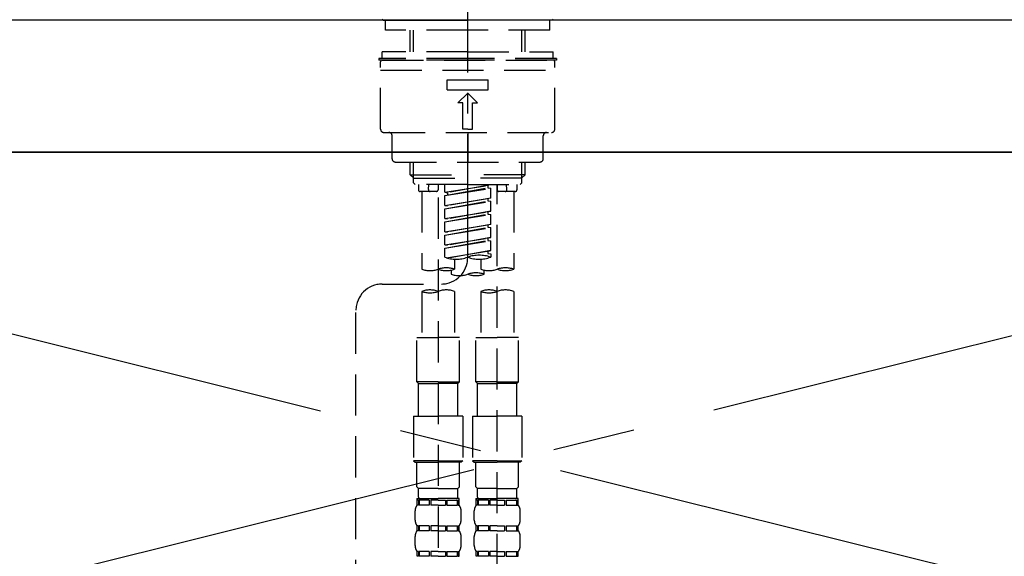
# Model space of a CAD drawing. Extents: x 0 to 26473, y -11033 to -2163.
# Drawn here: x 17331 to 17630, y -8155 to -7992 of the extents above; entities that cross this region are included whole.
import ezdxf

# ---------------------------------------------------------------- set-up
doc = ezdxf.new("R2010")
doc.units = 0
doc.header["$LTSCALE"] = 50
doc.header["$MEASUREMENT"] = 0
for name, pattern in [('CENTER', [2, 1.25, -0.25, 0.25, -0.25]), ('CENTER2', [1.125, 0.75, -0.125, 0.125, -0.125]), ('DASHED', [0.75, 0.5, -0.25]), ('HIDDEN', [0.375, 0.25, -0.125])]:
    doc.linetypes.add(name, pattern=pattern)
doc.layers.get('0').update_dxf_attribs({"linetype": 'CONTINUOUS'})
for name, color, linetype in [('120-キャビネット（外）', 7, 'CONTINUOUS'), ('123-扉向き', 231, 'CENTER'), ('126-甲板', 2, 'CONTINUOUS'), ('150-機器', 8, 'CONTINUOUS'), ('160-文字', 254, 'CONTINUOUS')]:
    doc.layers.add(name, color=color, linetype=linetype)
doc.styles.add('KH001', font='txt')
doc.dimstyles.new('KH1xx030', dxfattribs={"dimscale": 30, "dimtxt": 2, "dimasz": 0.6, "dimexe": 0.3, "dimexo": 1.2, "dimgap": 0.5, "dimtad": 3, "dimdec": 1, "dimdsep": 46, "dimlunit": 6, "dimtxsty": 'KH001', "dimblk": 'DOT', "dimcen": 1, "dimdle": 1, "dimclrd": 256, "dimclre": 256, "dimclrt": 256, "dimadec": 0, "dimazin": 0, "dimtfac": 1, "dimtdec": 1, "dimtix": 1, "dimtmove": 2, "dimatfit": 3, "dimldrblk": 'CLOSEDBLANK', "dimfxl": 1, "dimtolj": 1, "dimtzin": 0, "dimlwd": -1, "dimlwe": -1, "dimarcsym": 0})

# ---------------------------------------------------------------- blocks, each defined once
blk = doc.blocks.new('F402_S')
at = {"layer": '150-機器', "color": 161, "linetype": 'CENTER2'}
blk.add_line((0, -72.08), (0, 259.91), dxfattribs=at)
at = {"layer": '150-機器', "color": 13, "linetype": 'Continuous'}
for p, q in [((-25.63, 0), (-25.93, 0.3)), ((-25.63, 0), (0, 0)), ((25.63, 0), (0, 0)), ((25.93, 0.3), (25.63, 0))]:
    blk.add_line(p, q, dxfattribs=at)
at = {"layer": '150-機器', "color": 13, "linetype": 'DASHED', "ltscale": 0.5}
for p, q in [((-24.93, -2.99), (-24.93, 0)), ((24.93, -2.99), (24.93, 0)), ((0, -2.99), (-24.93, -2.99)), ((-17.45, -9.63), (-17.45, -2.99)), ((-16.44, -9.63), (-16.44, -2.99)), ((24.93, -2.99), (0, -2.99)), ((16.44, -9.63), (16.44, -2.99)), ((17.45, -9.63), (17.45, -2.99)), ((0, -11.63), (-26.93, -11.63)), ((-26.93, -11.63), (-26.93, -12.12)), ((0, -9.63), (-25.93, -9.63)), ((-25.93, -11.63), (-25.93, -9.63)), ((0, -9.63), (25.93, -9.63)), ((26.93, -11.63), (0, -11.63)), ((25.93, -11.63), (25.93, -9.63)), ((26.93, -11.63), (26.93, -12.12)), ((0, -12.12), (-26.93, -12.12)), ((-26.43, -33.07), (-26.43, -12.62)), ((-25.93, -12.12), (25.93, -12.12)), ((26.93, -12.12), (0, -12.12)), ((26.43, -33.07), (26.43, -12.62)), ((-26.43, -15.12), (26.43, -15.12)), ((-6.23, -21.1), (-6.23, -18.11)), ((-6.23, -18.11), (6.23, -18.11)), ((6.23, -21.1), (6.23, -18.11)), ((-6.23, -21.1), (6.23, -21.1)), ((-2.99, -25.09), (0, -22.1)), ((2.99, -25.09), (0, -22.1)), ((-1.5, -25.09), (-2.99, -25.09)), ((-1.5, -33.07), (-1.5, -25.09)), ((1.5, -25.09), (2.99, -25.09)), ((1.5, -33.07), (1.5, -25.09)), ((-25.43, -34.07), (25.43, -34.07)), ((-22.94, -42.05), (-22.94, -35.06)), ((0, -33.07), (-1.5, -33.07)), ((0, -33.07), (1.5, -33.07)), ((0, -34.07), (0, -43.04)), ((22.94, -42.05), (22.94, -35.06)), ((-21.94, -43.04), (21.94, -43.04)), ((-17.45, -46.88), (-17.45, -43.04)), ((-16.44, -47.87), (-16.44, -43.04)), ((16.44, -47.87), (16.44, -43.04)), ((17.45, -46.88), (17.45, -43.04)), ((-17.45, -46.88), (0, -46.88)), ((-16.46, -47.87), (-17.45, -46.88)), ((17.45, -46.88), (0, -46.88)), ((16.46, -47.87), (17.45, -46.88)), ((-16.44, -47.89), (0, -47.89)), ((-16.41, -49.37), (-16.41, -47.87)), ((-15.91, -49.87), (-16.41, -49.37)), ((0, -49.87), (-15.96, -49.87)), ((-14.96, -49.87), (-14.96, -51.46)), ((-11.92, -51.42), (-11.79, -49.87)), ((-8.98, -49.87), (-8.98, -51.46)), ((-6.98, -52.23), (-6.98, -49.87)), ((-6.98, -52.23), (6.98, -49.98)), ((6.98, -49.98), (-6.13, -52.34)), ((16.44, -47.89), (0, -47.89)), ((0, -49.87), (15.91, -49.87)), ((6.13, -50.13), (6.13, -50.87)), ((8.98, -49.87), (8.98, -51.46)), ((8.98, -168.36), (8.98, -49.87)), ((11.92, -51.42), (11.79, -49.87)), ((14.96, -49.87), (14.96, -51.46)), ((15.91, -49.87), (16.41, -49.37)), ((16.41, -49.37), (16.41, -47.87)), ((-9.47, -51.96), (-14.46, -51.96)), ((-13.96, -51.96), (-13.96, -75.59)), ((-6.98, -53.23), (6.13, -50.87)), ((-6.98, -53.23), (6.98, -50.98)), ((-6.98, -52.23), (-6.13, -52.34)), ((-6.98, -56.22), (-6.98, -53.23)), ((-6.13, -52.34), (-6.13, -53.08)), ((6.13, -50.87), (6.98, -50.98)), ((6.13, -50.87), (6.98, -50.98)), ((6.13, -50.87), (6.98, -50.98)), ((6.98, -53.97), (6.98, -50.98)), ((6.98, -53.97), (6.98, -50.98)), ((14.46, -51.96), (9.47, -51.96)), ((13.96, -51.96), (13.96, -75.59)), ((-8.98, -53.83), (-8.98, -168.99)), ((-6.98, -56.22), (6.98, -53.97)), ((-6.98, -57.22), (6.13, -54.86)), ((-6.98, -57.22), (6.98, -54.96)), ((-6.98, -56.22), (-6.13, -56.32)), ((6.98, -53.97), (-6.13, -56.32)), ((6.13, -54.12), (6.13, -54.86)), ((6.13, -54.12), (6.13, -54.86)), ((6.13, -54.86), (6.98, -54.96)), ((6.13, -54.86), (6.98, -54.96)), ((6.98, -57.96), (6.98, -54.96)), ((6.98, -57.96), (6.98, -54.96)), ((-6.98, -60.21), (-6.98, -57.22)), ((-6.98, -60.21), (6.98, -57.96)), ((-6.98, -61.21), (6.13, -58.85)), ((-6.98, -61.21), (6.98, -58.95)), ((6.98, -57.96), (-6.13, -60.31)), ((6.13, -58.09), (6.13, -58.85)), ((6.13, -58.11), (6.13, -58.85)), ((6.13, -58.11), (6.13, -58.85)), ((6.13, -58.85), (6.98, -58.95)), ((6.13, -58.85), (6.98, -58.95)), ((6.13, -58.85), (6.98, -58.95)), ((6.18, -58.09), (6.98, -57.96)), ((6.98, -61.95), (6.98, -58.95)), ((6.98, -61.95), (6.98, -58.95)), ((-6.98, -60.21), (-6.13, -60.31)), ((-6.98, -64.2), (-6.98, -61.21)), ((-6.98, -64.2), (6.98, -61.95)), ((6.98, -61.95), (-6.13, -64.3)), ((6.13, -62.1), (6.13, -62.84)), ((6.13, -62.1), (6.13, -62.84)), ((-6.98, -65.2), (6.13, -62.84)), ((-6.98, -65.2), (6.98, -62.94)), ((-6.98, -64.2), (-6.13, -64.3)), ((-6.98, -68.19), (-6.98, -65.2)), ((6.13, -62.84), (6.98, -62.94)), ((6.13, -62.84), (6.98, -62.94)), ((6.98, -65.94), (6.98, -62.94)), ((6.98, -65.94), (6.98, -62.94)), ((-6.98, -68.19), (6.98, -65.94)), ((-6.98, -69.18), (6.13, -66.83)), ((-6.98, -69.18), (6.98, -66.93)), ((-6.98, -68.19), (-6.13, -68.29)), ((6.98, -65.94), (-6.13, -68.29)), ((6.13, -66.07), (6.13, -66.83)), ((6.13, -66.09), (6.13, -66.83)), ((6.13, -66.09), (6.13, -66.83)), ((6.13, -66.83), (6.98, -66.93)), ((6.13, -66.83), (6.98, -66.93)), ((6.18, -66.06), (6.98, -65.94)), ((6.98, -69.92), (6.98, -66.93)), ((6.98, -69.92), (6.98, -66.93)), ((-6.98, -71.92), (-6.98, -69.18)), ((-6.45, -72.09), (6.98, -69.92)), ((6.98, -69.92), (-5.89, -72.24)), ((6.13, -70.06), (6.13, -70.82)), ((6.13, -70.08), (6.13, -70.82)), ((6.13, -70.08), (6.13, -70.82)), ((6.13, -70.82), (6.98, -70.92)), ((6.13, -70.82), (6.98, -70.92)), ((6.18, -70.05), (6.98, -69.92)), ((6.98, -70.92), (6.98, -71.92)), ((-3.99, -72.51), (-3.99, -75.59)), ((3.99, -72.51), (3.99, -75.59)), ((-4.99, -75.86), (-4.99, -77.09)), ((4.99, -77.09), (4.99, -75.86)), ((-25.94, -80.08), (-7.97, -80.06)), ((-13.96, -82.3), (-13.96, -96.27)), ((-3.99, -82.3), (-3.99, -96.27)), ((3.99, -82.3), (3.99, -96.27)), ((13.96, -82.3), (13.96, -96.27)), ((-33.91, -326.25), (-33.91, -88.06)), ((-15.46, -109.74), (-15.46, -96.27)), ((-15.46, -96.27), (-8.98, -96.27)), ((-2.49, -96.27), (-8.98, -96.27)), ((-2.49, -109.74), (-2.49, -96.27)), ((2.49, -109.74), (2.49, -96.27)), ((2.49, -96.27), (8.98, -96.27)), ((15.46, -96.27), (8.98, -96.27)), ((15.46, -109.74), (15.46, -96.27)), ((-8.98, -109.74), (-15.46, -109.74)), ((-15.46, -109.74), (-14.96, -110.24)), ((-14.96, -110.24), (-8.98, -110.24)), ((-14.96, -120.21), (-14.96, -110.24)), ((-8.98, -109.74), (-2.49, -109.74)), ((-2.99, -110.24), (-8.98, -110.24)), ((-2.49, -109.74), (-2.99, -110.24)), ((-2.99, -120.21), (-2.99, -110.24)), ((8.98, -109.74), (2.49, -109.74)), ((2.49, -109.74), (2.99, -110.24)), ((2.99, -110.24), (8.98, -110.24)), ((2.99, -120.21), (2.99, -110.24)), ((8.98, -109.74), (15.46, -109.74)), ((14.96, -110.24), (8.98, -110.24)), ((15.46, -109.74), (14.96, -110.24)), ((14.96, -120.21), (14.96, -110.24)), ((-16.46, -120.21), (-8.98, -120.21)), ((-16.46, -120.21), (-16.46, -133.67)), ((-1.5, -120.21), (-8.98, -120.21)), ((-1.5, -120.21), (-1.5, -133.67)), ((1.5, -120.21), (8.98, -120.21)), ((1.5, -120.21), (1.5, -133.67)), ((16.46, -120.21), (8.98, -120.21)), ((16.46, -120.21), (16.46, -133.67)), ((-8.98, -133.67), (-16.46, -133.67)), ((-16.46, -133.67), (-15.96, -134.17)), ((-15.96, -134.17), (-8.98, -134.17)), ((-15.46, -141.65), (-15.46, -134.17)), ((-8.98, -133.67), (-1.5, -133.67)), ((-1.99, -134.17), (-8.98, -134.17)), ((-2.49, -141.65), (-2.49, -134.17)), ((-1.5, -133.67), (-1.99, -134.17)), ((8.98, -133.67), (1.5, -133.67)), ((1.5, -133.67), (1.99, -134.17)), ((1.99, -134.17), (8.98, -134.17)), ((2.49, -141.65), (2.49, -134.17)), ((8.98, -133.67), (16.46, -133.67)), ((15.96, -134.17), (8.98, -134.17)), ((15.46, -141.65), (15.46, -134.17)), ((16.46, -133.67), (15.96, -134.17)), ((-15.46, -141.65), (-14.96, -142.15)), ((-14.96, -144.74), (-14.96, -142.15)), ((-8.98, -142.15), (-14.96, -142.15)), ((-8.98, -142.15), (-2.99, -142.15)), ((-2.49, -141.65), (-2.99, -142.15)), ((-2.99, -144.74), (-2.99, -142.15)), ((2.49, -141.65), (2.99, -142.15)), ((2.99, -144.74), (2.99, -142.15)), ((8.98, -142.15), (2.99, -142.15)), ((8.98, -142.15), (14.96, -142.15)), ((15.46, -141.65), (14.96, -142.15)), ((14.96, -144.74), (14.96, -142.15)), ((-15.46, -145.14), (-8.98, -145.14)), ((-15.36, -147.14), (-15.36, -145.14)), ((-15.36, -145.14), (-8.98, -145.14)), ((-14.96, -145.64), (-15.36, -145.64)), ((-14.96, -145.64), (-14.96, -147.14)), ((-14.86, -145.14), (-8.98, -145.14)), ((-14.86, -145.14), (-8.98, -145.14)), ((-11.65, -145.64), (-14.77, -145.64)), ((-14.77, -145.64), (-14.77, -147.14)), ((-11.65, -145.64), (-11.65, -147.14)), ((-8.98, -145.64), (-11.19, -145.64)), ((-11.19, -145.64), (-11.19, -147.14)), ((-2.59, -145.14), (-8.98, -145.14)), ((-8.98, -145.64), (-6.77, -145.64)), ((-6.77, -145.64), (-6.77, -147.14)), ((-6.3, -145.64), (-3.18, -145.64)), ((-6.3, -145.64), (-6.3, -147.14)), ((-3.18, -145.64), (-3.18, -147.14)), ((-2.99, -145.64), (-2.59, -145.64)), ((-2.99, -145.64), (-2.99, -147.14)), ((-2.59, -147.14), (-2.59, -145.14)), ((2.49, -145.14), (8.98, -145.14)), ((2.59, -147.14), (2.59, -145.14)), ((2.59, -145.14), (8.98, -145.14)), ((2.99, -145.64), (2.59, -145.64)), ((2.99, -145.64), (2.99, -147.14)), ((3.09, -145.14), (8.98, -145.14)), ((3.09, -145.14), (8.98, -145.14)), ((6.3, -145.64), (3.18, -145.64)), ((3.18, -145.64), (3.18, -147.14)), ((6.3, -145.64), (6.3, -147.14)), ((8.98, -145.64), (6.77, -145.64)), ((6.77, -145.64), (6.77, -147.14)), ((15.36, -145.14), (8.98, -145.14)), ((8.98, -145.64), (11.19, -145.64)), ((11.19, -145.64), (11.19, -147.14)), ((11.65, -145.64), (14.77, -145.64)), ((11.65, -145.64), (11.65, -147.14)), ((14.77, -145.64), (14.77, -147.14)), ((14.96, -145.64), (15.36, -145.64)), ((14.96, -145.64), (14.96, -147.14)), ((15.36, -147.14), (15.36, -145.14)), ((-15.96, -151.68), (-15.96, -148.88)), ((-14.96, -147.14), (-15.36, -147.14)), ((-11.65, -147.14), (-14.77, -147.14)), ((-8.98, -147.14), (-11.19, -147.14)), ((-8.98, -147.14), (-6.77, -147.14)), ((-6.3, -147.14), (-3.18, -147.14)), ((-2.99, -147.14), (-2.59, -147.14)), ((-1.99, -151.68), (-1.99, -148.88)), ((1.99, -151.68), (1.99, -148.88)), ((2.99, -147.14), (2.59, -147.14)), ((6.3, -147.14), (3.18, -147.14)), ((8.98, -147.14), (6.77, -147.14)), ((8.98, -147.14), (11.19, -147.14)), ((11.65, -147.14), (14.77, -147.14)), ((14.96, -147.14), (15.36, -147.14)), ((15.96, -151.68), (15.96, -148.88)), ((-15.36, -154.92), (-15.36, -153.42)), ((-14.96, -153.42), (-15.36, -153.42)), ((-14.96, -154.92), (-15.36, -154.92)), ((-14.96, -153.42), (-14.96, -154.92)), ((-14.77, -153.42), (-14.77, -154.92)), ((-11.65, -153.42), (-14.77, -153.42)), ((-11.65, -154.92), (-14.77, -154.92)), ((-11.65, -153.42), (-11.65, -154.92)), ((-11.19, -153.42), (-11.19, -154.92)), ((-8.98, -153.42), (-11.19, -153.42)), ((-8.98, -154.92), (-11.19, -154.92)), ((-8.98, -153.42), (-6.77, -153.42)), ((-8.98, -154.92), (-6.77, -154.92)), ((-6.77, -153.42), (-6.77, -154.92)), ((-6.3, -153.42), (-6.3, -154.92)), ((-6.3, -153.42), (-3.18, -153.42)), ((-6.3, -154.92), (-3.18, -154.92)), ((-3.18, -153.42), (-3.18, -154.92)), ((-2.99, -153.42), (-2.99, -154.92)), ((-2.99, -153.42), (-2.59, -153.42)), ((-2.99, -154.92), (-2.59, -154.92)), ((-2.59, -154.92), (-2.59, -153.42)), ((2.59, -154.92), (2.59, -153.42)), ((2.99, -153.42), (2.59, -153.42)), ((2.99, -154.92), (2.59, -154.92)), ((2.99, -153.42), (2.99, -154.92)), ((3.18, -153.42), (3.18, -154.92)), ((6.3, -153.42), (3.18, -153.42)), ((6.3, -154.92), (3.18, -154.92)), ((6.3, -153.42), (6.3, -154.92)), ((6.77, -153.42), (6.77, -154.92)), ((8.98, -153.42), (6.77, -153.42)), ((8.98, -154.92), (6.77, -154.92)), ((8.98, -153.42), (11.19, -153.42)), ((8.98, -154.92), (11.19, -154.92)), ((11.19, -153.42), (11.19, -154.92)), ((11.65, -153.42), (11.65, -154.92)), ((11.65, -153.42), (14.77, -153.42)), ((11.65, -154.92), (14.77, -154.92)), ((14.77, -153.42), (14.77, -154.92)), ((14.96, -153.42), (14.96, -154.92)), ((14.96, -153.42), (15.36, -153.42)), ((14.96, -154.92), (15.36, -154.92)), ((15.36, -154.92), (15.36, -153.42)), ((-15.96, -159.46), (-15.96, -156.66)), ((-1.99, -159.46), (-1.99, -156.66)), ((1.99, -159.46), (1.99, -156.66)), ((15.96, -159.46), (15.96, -156.66)), ((-15.36, -162.7), (-15.36, -161.2)), ((-14.96, -161.2), (-15.36, -161.2)), ((-14.96, -161.2), (-14.96, -162.7)), ((-14.77, -161.2), (-14.77, -162.7)), ((-11.65, -161.2), (-14.77, -161.2)), ((-11.65, -161.2), (-11.65, -162.7)), ((-11.19, -161.2), (-11.19, -162.7)), ((-8.98, -161.2), (-11.19, -161.2)), ((-8.98, -161.2), (-6.77, -161.2)), ((-6.77, -161.2), (-6.77, -162.7)), ((-6.3, -161.2), (-6.3, -162.7)), ((-6.3, -161.2), (-3.18, -161.2)), ((-3.18, -161.2), (-3.18, -162.7)), ((-2.99, -161.2), (-2.99, -162.7)), ((-2.99, -161.2), (-2.59, -161.2)), ((-2.59, -162.7), (-2.59, -161.2)), ((2.59, -162.7), (2.59, -161.2)), ((2.99, -161.2), (2.59, -161.2)), ((2.99, -161.2), (2.99, -162.7)), ((3.18, -161.2), (3.18, -162.7)), ((6.3, -161.2), (3.18, -161.2)), ((6.3, -161.2), (6.3, -162.7)), ((6.77, -161.2), (6.77, -162.7)), ((8.98, -161.2), (6.77, -161.2)), ((8.98, -161.2), (11.19, -161.2)), ((11.19, -161.2), (11.19, -162.7)), ((11.65, -161.2), (11.65, -162.7)), ((11.65, -161.2), (14.77, -161.2)), ((14.77, -161.2), (14.77, -162.7)), ((14.96, -161.2), (14.96, -162.7)), ((14.96, -161.2), (15.36, -161.2)), ((15.36, -162.7), (15.36, -161.2)), ((-14.96, -162.7), (-15.36, -162.7)), ((-11.65, -162.7), (-14.77, -162.7)), ((-8.98, -162.7), (-11.19, -162.7)), ((-8.98, -162.7), (-6.77, -162.7)), ((-6.3, -162.7), (-3.18, -162.7)), ((-2.99, -162.7), (-2.59, -162.7)), ((2.99, -162.7), (2.59, -162.7)), ((6.3, -162.7), (3.18, -162.7)), ((8.98, -162.7), (6.77, -162.7)), ((8.98, -162.7), (11.19, -162.7)), ((11.65, -162.7), (14.77, -162.7)), ((14.96, -162.7), (15.36, -162.7))]:
    blk.add_line(p, q, dxfattribs=at)
for centre, radius, start, end in [((-25.93, -12.62), 0.499, 90, 180), ((25.93, -12.62), 0.499, 0, 90), ((-25.43, -33.07), 0.997, 180, 270), ((-23.94, -35.06), 0.997, 0, 90), ((23.94, -35.06), 0.997, 90, 180), ((25.43, -33.07), 0.997, 270, 0), ((-21.94, -42.05), 0.997, 180, 270), ((21.94, -42.05), 0.997, 270, 0), ((-14.46, -51.46), 0.499, 180, 270), ((-11.42, -51.46), 0.499, 175.0337, 270), ((-9.47, -51.46), 0.499, 270, 0), ((9.47, -51.46), 0.499, 180, 270), ((11.42, -51.46), 0.499, 270, 4.9663), ((14.46, -51.46), 0.499, 270, 0), ((3.49, -81.79), 10.47, 70.5288, 109.4712), ((-7.98, -72.08), 7.98, 270.0651, 0), ((-3.49, -62.05), 10.47, 250.5288, 289.4712), ((3.49, -62.05), 10.47, 250.5288, 289.4712), ((-11.47, -68.53), 7.48, 250.5288, 289.4712), ((-6.48, -82.64), 7.48, 70.5288, 109.4712), ((-6.48, -68.53), 7.48, 250.5288, 289.4712), ((-2.49, -70.03), 7.48, 250.5288, 289.4712), ((2.49, -84.14), 7.48, 70.5288, 109.4712), ((2.49, -70.03), 7.48, 250.5288, 289.4712), ((6.48, -68.53), 7.48, 250.5288, 289.4712), ((11.47, -82.64), 7.48, 70.5288, 109.4712), ((11.47, -68.53), 7.48, 250.5288, 289.4712), ((-25.93, -88.06), 7.98, 90.0651, 180), ((-11.47, -89.35), 7.48, 70.5288, 109.4712), ((-11.47, -75.25), 7.48, 250.5288, 289.4712), ((-6.48, -89.35), 7.48, 70.5288, 109.4712), ((6.48, -89.35), 7.48, 70.5288, 109.4712), ((6.48, -75.25), 7.48, 250.5288, 289.4712), ((11.47, -89.35), 7.48, 70.5288, 109.4712), ((-14.56, -144.74), 0.399, 180, 270), ((-3.39, -144.74), 0.399, 270, 0), ((3.39, -144.74), 0.399, 180, 270), ((14.56, -144.74), 0.399, 270, 0), ((-13.11, -148.88), 2.84, 142.1507, 180), ((-4.84, -148.88), 2.84, 0, 37.8493), ((4.84, -148.88), 2.84, 142.1507, 180), ((13.11, -148.88), 2.84, 0, 37.8493), ((-13.11, -151.68), 2.84, 180, 217.8493), ((-4.84, -151.68), 2.84, 322.1507, 0), ((4.84, -151.68), 2.84, 180, 217.8493), ((13.11, -151.68), 2.84, 322.1507, 0), ((-13.11, -156.66), 2.84, 142.1507, 180), ((-4.84, -156.66), 2.84, 0, 37.8493), ((4.84, -156.66), 2.84, 142.1507, 180), ((13.11, -156.66), 2.84, 0, 37.8493), ((-13.11, -159.46), 2.84, 180, 217.8493), ((-4.84, -159.46), 2.84, 322.1507, 0), ((4.84, -159.46), 2.84, 180, 217.8493), ((13.11, -159.46), 2.84, 322.1507, 0)]:
    blk.add_arc(centre, radius, start, end, dxfattribs=at)
blk = doc.blocks.new('KHB600HL_S')
at = {"layer": '150-機器', "color": 161, "linetype": 'HIDDEN', "ltscale": 4}
blk.add_line((301.5, 0), (-301.5, 0), dxfattribs=at)
blk = doc.blocks.new('_ClosedBlank')
at = {"color": 0, "linetype": 'ByBlock', "lineweight": -2}
for p, q in [((-1, 0.167), (0, 0)), ((-1, 0.167), (-1, -0.167)), ((0, 0), (-1, -0.167))]:
    blk.add_line(p, q, dxfattribs=at)
blk = doc.blocks.new('_Dot')
at = {"color": 0, "linetype": 'ByBlock', "lineweight": -2}
blk.add_line((-0.5, 0), (-1, 0), dxfattribs=at)
at = {"color": 0, "linetype": 'ByBlock', "const_width": 0.5}
blk.add_lwpolyline([(-0.25, 0, 1), (0.25, 0, 1)], format="xyb", close=True, dxfattribs=at)

msp = doc.modelspace()

# ---------------------------------------------------------------- linework, layer by layer
at = {"layer": '120-キャビネット（外）', "color": 6}
msp.add_lwpolyline([(17856.68, -8032.51), (17106.68, -8032.51), (17106.68, -8752.51), (17856.68, -8752.51)], close=True, dxfattribs=at)
at = {"layer": '123-扉向き', "ltscale": 2}
for p, q in [((17856.68, -8032.21), (17106.68, -8219.21)), ((17106.68, -8032.51), (17856.68, -8219.21))]:
    msp.add_line(p, q, dxfattribs=at)
at = {"layer": '126-甲板'}
msp.add_lwpolyline([(17878.68, -7992.51), (15590.68, -7992.51), (15590.68, -8032.51), (17878.68, -8032.51)], close=True, dxfattribs=at)

# ---------------------------------------------------------------- block references
at = {"layer": '150-機器'}
for name in ['F402_S', 'KHB600HL_S']:
    msp.add_blockref(name, (17466.68, -7992.51), dxfattribs=at)

# ---------------------------------------------------------------- leaders
at = {"layer": '160-文字', "annotation_type": 0, "has_hookline": 1, "hookline_direction": 0, "text_width": 1397.06}
msp.add_leader([(16263.68, -8182.51), (16595.51, -7662.75), (16613.51, -7662.75)], dimstyle='KH1xx030', override={"dimgap": 0.5, "dimtad": 1}, dxfattribs=at)

doc.saveas('drawing.dxf')
